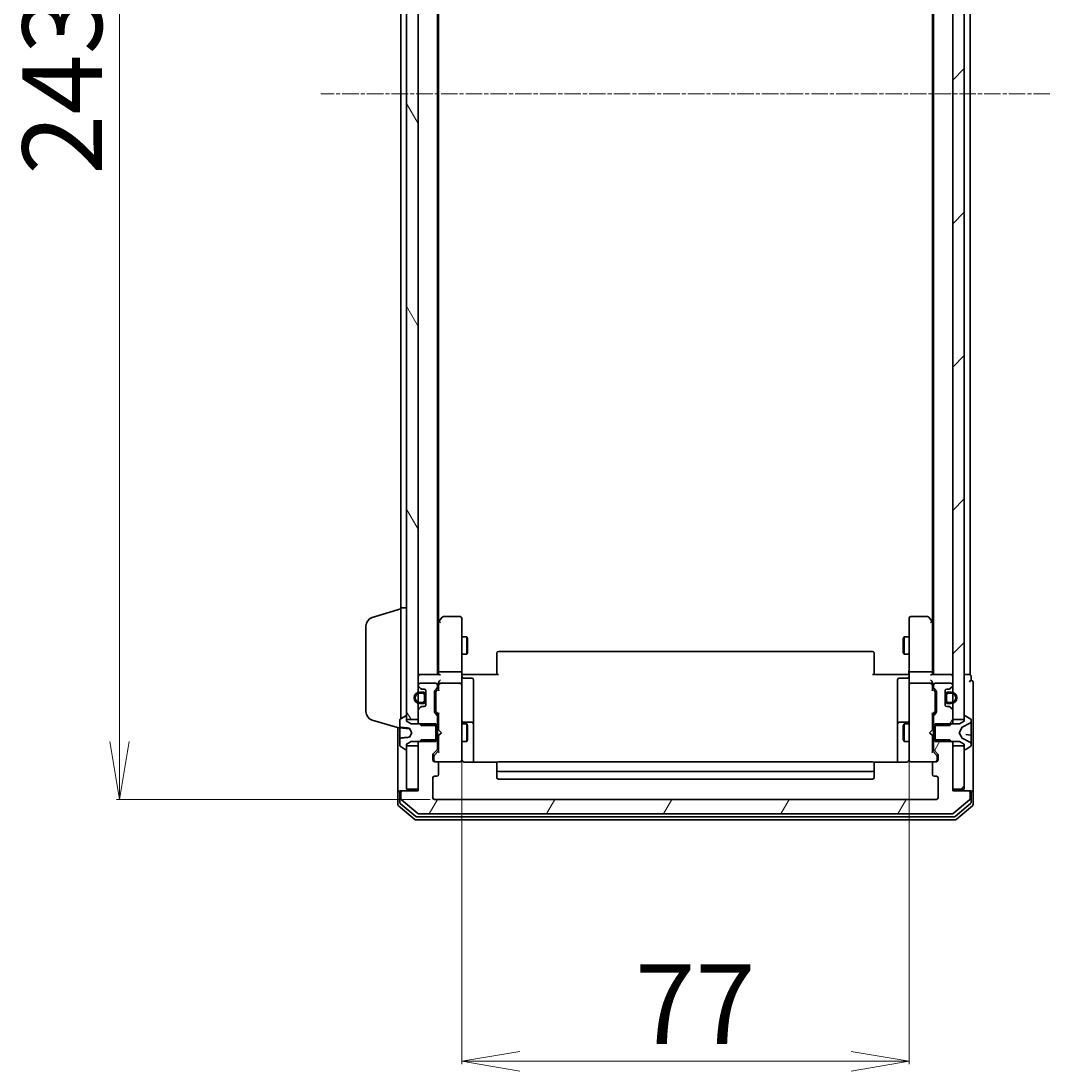
# Model space of a CAD drawing. Units: millimetres. Extents: x 7 to 7486, y 4 to 1550.
# Drawn here: x 332 to 509, y 766 to 947 of the extents above; entities that cross this region are included whole.
import ezdxf

# ---------------------------------------------------------------- set-up
doc = ezdxf.new("R2010")
doc.units = ezdxf.units.MM
doc.header["$LTSCALE"] = 0.5
doc.linetypes.add('CHAIN', pattern=[0.3543, 0.2362, -0.0295, 0.0591, -0.0295])
doc.layers.get('Defpoints').update_dxf_attribs({"lineweight": 25})
for name, color, linetype, lineweight in [('Centerline (ISO)', 131, 'Continuous', 18), ('Dimension (ISO)', 7, 'Continuous', 18), ('Hatch (ISO)', 1, 'Continuous', 18), ('Visible (ISO)', 7, 'Continuous', 35)]:
    doc.layers.add(name, color=color, linetype=linetype, lineweight=lineweight)
doc.styles.add('Note Text (TK)', font='MS PGothic.ttf')
doc.dimstyles.new('Default - Method 1b (TK)', dxfattribs={"dimscale": 0.5, "dimtxt": 2.5, "dimasz": 2.5, "dimexe": 1, "dimexo": 1.5, "dimgap": 1, "dimtad": 1, "dimdsep": 46, "dimtxsty": 'Note Text (TK)', "dimblk": 'OPEN', "dimcen": 0.09, "dimdle": 5, "dimclrd": 100, "dimclre": 100, "dimclrt": 7, "dimadec": 1, "dimazin": 1, "dimtfac": 1, "dimtmove": 0, "dimatfit": 3, "dimldrblk": 'OPEN', "dimfxl": 1, "dimtolj": 1, "dimlwd": -1, "dimlwe": -1, "dimarcsym": 0})
pattern_1 = [(45, (133, -40), (-12.34785, 12.34785), [])]
pattern_2 = [(60, (133, -40), (-15.12297, 8.73126), [])]

# ---------------------------------------------------------------- blocks, each defined once
blk = doc.blocks.new('_Open')
at = {"color": 0, "linetype": 'ByBlock', "lineweight": -2}
for p, q in [((-1, 0.167), (0, 0)), ((-1, -0.167), (0, 0)), ((0, 0), (-1, 0))]:
    blk.add_line(p, q, dxfattribs=at)
blk = doc.blocks.new('*D41')
at = {"layer": 'Defpoints', "color": 0}
for p in [(348.76, 1055.76), (403, 1055.76), (403, 812.76)]:
    blk.add_point(p, dxfattribs=at)
at = {"layer": 'Dimension (ISO)', "color": 100}
for p, q in [((402.25, 1055.76), (348.26, 1055.76)), ((348.76, 822.76), (348.76, 1045.76)), ((402.25, 812.76), (348.26, 812.76))]:
    blk.add_line(p, q, dxfattribs=at)
at = {"layer": 'Dimension (ISO)', "color": 100, "xscale": 10, "yscale": 10, "zscale": 10}
for p, rotation in [((348.76, 1055.76), 90), ((348.76, 812.76), 270)]:
    blk.add_blockref('_Open', p, dxfattribs=dict(at, rotation=rotation))
at = {"layer": 'Dimension (ISO)', "color": 7, "insert": (338.91, 920.33), "char_height": 1.25, "attachment_point": 4, "rotation": 90, "style": 'Note Text (TK)'}
blk.add_mtext('\\A1;\\fMS PGothic|b0|i0;{\\H13.6950;243}', dxfattribs=at)
blk = doc.blocks.new('*D43')
at = {"layer": 'Defpoints', "color": 0}
for p in [(407.7, 820.45), (484.7, 820.45), (484.7, 767.68)]:
    blk.add_point(p, dxfattribs=at)
at = {"layer": 'Dimension (ISO)', "color": 100}
for p, q in [((407.7, 819.7), (407.7, 767.18)), ((484.7, 819.7), (484.7, 767.18)), ((417.7, 767.68), (474.7, 767.68))]:
    blk.add_line(p, q, dxfattribs=at)
at = {"layer": 'Dimension (ISO)', "color": 100, "xscale": 10, "yscale": 10, "zscale": 10, "rotation": 180}
blk.add_blockref('_Open', (407.7, 767.68), dxfattribs=at)
at = {"layer": 'Dimension (ISO)', "color": 100, "xscale": 10, "yscale": 10, "zscale": 10}
blk.add_blockref('_Open', (484.7, 767.68), dxfattribs=at)
at = {"layer": 'Dimension (ISO)', "color": 7, "insert": (437.53, 777.53), "char_height": 1.25, "attachment_point": 4, "style": 'Note Text (TK)'}
blk.add_mtext('\\A1;\\fMS PGothic|b0|i0;{\\H13.6950;77}', dxfattribs=at)

msp = doc.modelspace()

# ---------------------------------------------------------------- hatches: boundary and pattern name
at = {"layer": 'Hatch (ISO)'}
h = msp.add_hatch(dxfattribs=at)
h.set_pattern_fill('ANSI31', color=256, scale=139.7, angle=75.000175, style=0)
h.set_pattern_definition([(120.0002, (133, -40), (-15.12294, -8.7313), [])])
h.paths.add_polyline_path([(400.2037, 1042.012), (398.2037, 1042.012), (398.2037, 1041.462), (398.2037, 827.062), (398.2037, 826.512), (400.2037, 826.512), (400.2037, 828.1378), (400.2037, 829.302), (400.2037, 829.5126), (400.2037, 831.0114), (400.2037, 831.222), (400.2037, 832.3863), (400.2037, 832.462), (400.2037, 1036.062), (400.2037, 1036.1378), (400.2037, 1037.302), (400.2037, 1037.5126), (400.2037, 1039.0114), (400.2037, 1039.222), (400.2037, 1040.3863)])
h = msp.add_hatch(dxfattribs=at)
h.set_pattern_fill('ANSI31', color=256, scale=139.7, style=0)
h.set_pattern_definition(pattern_1)
h.paths.add_polyline_path([(494.2037, 1042.012), (492.2037, 1042.012), (492.2037, 1040.3863), (492.2037, 1039.222), (492.2037, 1039.0114), (492.2037, 1037.5126), (492.2037, 1037.302), (492.2037, 1036.1378), (492.2037, 1036.062), (492.2037, 832.462), (492.2037, 832.3863), (492.2037, 831.222), (492.2037, 831.0114), (492.2037, 829.5126), (492.2037, 829.302), (492.2037, 828.1378), (492.2037, 826.512), (494.2037, 826.512), (494.2037, 827.062), (494.2037, 1041.462)])
h = msp.add_hatch(dxfattribs=at)
h.set_pattern_fill('ANSI31', color=256, scale=139.7, angle=14.999978, style=0)
h.set_pattern_definition(pattern_2)
edge = h.paths.add_edge_path()
edge.add_ellipse((491.5794, 828.462), major_axis=(-0.2121, 0.2121), ratio=1, start_angle=270, end_angle=315)
edge.add_line((491.5794, 828.762), (491.2037, 828.762))
edge.add_ellipse((491.2037, 829.062), major_axis=(-0.3, 0), ratio=1, start_angle=0, end_angle=90, ccw=False)
edge.add_line((490.9037, 829.062), (490.9037, 829.812))
edge.add_line((490.9037, 829.812), (490.9037, 830.712))
edge.add_line((490.9037, 830.712), (490.9037, 831.462))
edge.add_ellipse((491.2037, 831.462), major_axis=(0, 0.3), ratio=1, start_angle=0, end_angle=90, ccw=False)
edge.add_line((491.2037, 831.762), (491.5794, 831.762))
edge.add_ellipse((491.5794, 832.062), major_axis=(0.3, 0), ratio=1, start_angle=270, end_angle=315)
edge.add_line((491.7916, 831.8499), (492.1158, 832.1742))
edge.add_ellipse((491.9037, 832.3863), major_axis=(0.2121, 0.2121), ratio=1, start_angle=270, end_angle=315)
edge.add_line((492.2037, 832.3863), (492.2037, 832.462))
edge.add_ellipse((491.9037, 832.462), major_axis=(0, 0.3), ratio=1, start_angle=270, end_angle=360)
edge.add_line((491.9037, 832.762), (489.2037, 832.762))
edge.add_ellipse((489.2037, 832.462), major_axis=(-0.3, 0), ratio=1, start_angle=270, end_angle=360)
edge.add_line((488.9037, 832.462), (488.9037, 832.0863))
edge.add_ellipse((489.2037, 832.0863), major_axis=(0, -0.3), ratio=1, start_angle=270, end_angle=315)
edge.add_line((488.9916, 831.8742), (489.3158, 831.5499))
edge.add_ellipse((489.1037, 831.3378), major_axis=(0.2121, -0.2121), ratio=1, start_angle=45, end_angle=90, ccw=False)
edge.add_line((489.4037, 831.3378), (489.4037, 827.8363))
edge.add_ellipse((489.1037, 827.8363), major_axis=(0, -0.3), ratio=1, start_angle=45, end_angle=90, ccw=False)
edge.add_line((489.3158, 827.6242), (488.9916, 827.2999))
edge.add_ellipse((489.2037, 827.0878), major_axis=(-0.2121, -0.2121), ratio=1, start_angle=270, end_angle=315)
edge.add_line((488.9037, 827.0878), (488.9037, 825.4915))
edge.add_line((488.9037, 825.4915), (489.2037, 825.4915))
edge.add_line((489.2037, 825.4915), (491.7037, 825.4915))
edge.add_line((491.7037, 825.4915), (491.9742, 825.762))
edge.add_line((491.9742, 825.762), (492.2037, 825.9915))
edge.add_line((492.2037, 825.9915), (492.2037, 826.512))
edge.add_line((492.2037, 826.512), (492.2037, 828.1378))
edge.add_ellipse((491.9037, 828.1378), major_axis=(0, 0.3), ratio=1, start_angle=270, end_angle=315)
edge.add_line((492.1158, 828.3499), (491.7916, 828.6742))
h = msp.add_hatch(dxfattribs=at)
h.set_pattern_fill('ANSI31', color=256, scale=139.7, angle=14.999978, style=0)
h.set_pattern_definition(pattern_2)
edge = h.paths.add_edge_path()
edge.add_ellipse((494.9037, 813.962), major_axis=(0, 0.3), ratio=1, start_angle=270, end_angle=360)
edge.add_line((494.9037, 814.262), (492.2037, 814.262))
edge.add_line((492.2037, 814.262), (492.2037, 814.562))
edge.add_line((492.2037, 814.562), (492.2037, 822.012))
edge.add_line((492.2037, 822.012), (492.2037, 822.5325))
edge.add_line((492.2037, 822.5325), (491.9742, 822.762))
edge.add_line((491.9742, 822.762), (491.7037, 823.0325))
edge.add_line((491.7037, 823.0325), (489.2037, 823.0325))
edge.add_line((489.2037, 823.0325), (488.9037, 823.0325))
edge.add_line((488.9037, 823.0325), (488.9037, 821.4363))
edge.add_ellipse((489.2037, 821.4363), major_axis=(0, -0.3), ratio=1, start_angle=270, end_angle=315)
edge.add_line((488.9916, 821.2242), (489.6158, 820.5999))
edge.add_ellipse((489.4037, 820.3878), major_axis=(0.2121, -0.2121), ratio=1, start_angle=45, end_angle=90, ccw=False)
edge.add_line((489.7037, 820.3878), (489.7037, 819.562))
edge.add_ellipse((489.4037, 819.562), major_axis=(0, -0.3), ratio=1, start_angle=0, end_angle=90, ccw=False)
edge.add_line((489.4037, 819.262), (489.0037, 819.262))
edge.add_ellipse((489.0037, 818.962), major_axis=(-0.3, 0), ratio=1, start_angle=270, end_angle=360)
edge.add_line((488.7037, 818.962), (488.7037, 817.062))
edge.add_ellipse((489.0037, 817.062), major_axis=(0, -0.3), ratio=1, start_angle=270, end_angle=360)
edge.add_line((489.0037, 816.762), (489.4037, 816.762))
edge.add_ellipse((489.4037, 816.462), major_axis=(0.3, 0), ratio=1, start_angle=0, end_angle=90, ccw=False)
edge.add_line((489.7037, 816.462), (489.7037, 813.062))
edge.add_ellipse((489.4037, 813.062), major_axis=(0, -0.3), ratio=1, start_angle=0, end_angle=90, ccw=False)
edge.add_line((489.4037, 812.762), (403.0037, 812.762))
edge.add_ellipse((403.0037, 813.062), major_axis=(-0.3, 0), ratio=1, start_angle=0, end_angle=90, ccw=False)
edge.add_line((402.7037, 813.062), (402.7037, 816.462))
edge.add_ellipse((403.0037, 816.462), major_axis=(0, 0.3), ratio=1, start_angle=0, end_angle=90, ccw=False)
edge.add_line((403.0037, 816.762), (403.4037, 816.762))
edge.add_ellipse((403.4037, 817.062), major_axis=(0.3, 0), ratio=1, start_angle=270, end_angle=360)
edge.add_line((403.7037, 817.062), (403.7037, 818.962))
edge.add_ellipse((403.4037, 818.962), major_axis=(0, 0.3), ratio=1, start_angle=270, end_angle=360)
edge.add_line((403.4037, 819.262), (403.0037, 819.262))
edge.add_ellipse((403.0037, 819.562), major_axis=(-0.3, 0), ratio=1, start_angle=0, end_angle=90, ccw=False)
edge.add_line((402.7037, 819.562), (402.7037, 820.3878))
edge.add_ellipse((403.0037, 820.3878), major_axis=(0, 0.3), ratio=1, start_angle=45, end_angle=90, ccw=False)
edge.add_line((402.7916, 820.5999), (403.4158, 821.2242))
edge.add_ellipse((403.2037, 821.4363), major_axis=(0.2121, 0.2121), ratio=1, start_angle=270, end_angle=315)
edge.add_line((403.5037, 821.4363), (403.5037, 823.0325))
edge.add_line((403.5037, 823.0325), (403.2037, 823.0325))
edge.add_line((403.2037, 823.0325), (400.7037, 823.0325))
edge.add_line((400.7037, 823.0325), (400.4332, 822.762))
edge.add_line((400.4332, 822.762), (400.2037, 822.5325))
edge.add_line((400.2037, 822.5325), (400.2037, 822.012))
edge.add_line((400.2037, 822.012), (400.2037, 814.562))
edge.add_line((400.2037, 814.562), (400.2037, 814.262))
edge.add_line((400.2037, 814.262), (397.5037, 814.262))
edge.add_ellipse((397.5037, 813.962), major_axis=(-0.3, 0), ratio=1, start_angle=270, end_angle=360)
edge.add_line((397.2037, 813.962), (397.2037, 812.9025))
edge.add_ellipse((397.5037, 812.9025), major_axis=(0, -0.3), ratio=1, start_angle=270, end_angle=320.194429)
edge.add_line((397.3116, 812.6721), (400.1203, 810.3316))
edge.add_ellipse((400.3123, 810.562), major_axis=(0.2305, -0.1921), ratio=1, start_angle=270, end_angle=309.805571)
edge.add_line((400.3123, 810.262), (492.0951, 810.262))
edge.add_ellipse((492.0951, 810.562), major_axis=(0.3, 0), ratio=1, start_angle=270, end_angle=309.805571)
edge.add_line((492.2871, 810.3316), (495.0958, 812.6721))
edge.add_ellipse((494.9037, 812.9025), major_axis=(0.2305, 0.1921), ratio=1, start_angle=270, end_angle=320.194429)
edge.add_line((495.2037, 812.9025), (495.2037, 813.962))
h = msp.add_hatch(dxfattribs=at)
h.set_pattern_fill('ANSI31', color=256, scale=139.7, style=0)
h.set_pattern_definition(pattern_1)
h.paths.add_polyline_path([(492.2037, 814.562), (494.2037, 814.562), (494.2037, 821.462), (494.2037, 822.012), (492.2037, 822.012)])

# ---------------------------------------------------------------- linework, layer by layer
at = {"layer": 'Centerline (ISO)', "linetype": 'CHAIN', "ltscale": 23.990969}
msp.add_line((508.9537, 934.262), (383.4537, 934.262), dxfattribs=at)
at = {"layer": 'Visible (ISO)'}
for p, q in [((398.2037, 1042.012), (398.2037, 826.512)), ((400.2037, 826.512), (400.2037, 1042.012)), ((492.2037, 1042.012), (492.2037, 826.512)), ((494.2037, 826.512), (494.2037, 1042.012)), ((403.5037, 834.262), (403.5037, 1034.262)), ((488.9037, 1034.262), (488.9037, 834.262)), ((495.2037, 834.262), (495.2037, 1034.262)), ((403.7037, 843.3287), (403.7037, 1025.1954)), ((488.7037, 1025.1954), (488.7037, 843.3287)), ((397.2037, 1022.762), (397.2037, 845.762)), ((392.2727, 844.0827), (397.2037, 845.562)), ((397.2037, 826.642), (397.2037, 845.762)), ((397.2037, 845.762), (398.2037, 845.762)), ((391.2037, 827.8781), (391.2037, 842.646)), ((403.7637, 843.4087), (403.5037, 843.062)), ((403.7037, 843.2287), (403.7037, 834.6378)), ((404.3137, 844.142), (403.7637, 843.4087)), ((404.0037, 843.1986), (403.8481, 843.3542)), ((407.4037, 844.262), (404.5537, 844.262)), ((407.7037, 843.1986), (407.7037, 843.962)), ((407.7037, 834.6378), (407.7037, 843.1986)), ((484.7037, 843.962), (484.7037, 843.1986)), ((484.7037, 843.1986), (484.7037, 834.6378)), ((487.8537, 844.262), (485.0037, 844.262)), ((488.6437, 843.4087), (488.0937, 844.142)), ((488.4037, 843.1986), (488.5593, 843.3542)), ((488.9037, 843.062), (488.6437, 843.4087)), ((488.7037, 834.6378), (488.7037, 843.2287)), ((407.7037, 840.762), (408.5537, 840.762)), ((408.5537, 837.762), (408.5537, 840.762)), ((408.7071, 840.4553), (408.5537, 840.762)), ((483.7003, 840.4553), (483.8537, 840.762)), ((483.8537, 840.762), (483.8537, 837.762)), ((484.7037, 840.762), (483.8537, 840.762)), ((408.7071, 840.4553), (408.7071, 838.0688)), ((483.7003, 838.0688), (483.7003, 840.4553)), ((407.7037, 837.762), (408.5537, 837.762)), ((408.7071, 838.0688), (408.5537, 837.762)), ((413.7037, 837.9035), (413.7037, 837.962)), ((413.7037, 837.9035), (413.7037, 837.1963)), ((413.7037, 837.0549), (413.7037, 837.1963)), ((413.7037, 837.0549), (413.7037, 834.6762)), ((478.4037, 838.262), (414.0037, 838.262)), ((478.7037, 837.962), (478.7037, 837.9035)), ((478.7037, 837.1963), (478.7037, 837.9035)), ((478.7037, 837.1963), (478.7037, 837.0549)), ((478.7037, 834.6762), (478.7037, 837.0549)), ((483.7003, 838.0688), (483.8537, 837.762)), ((484.7037, 837.762), (483.8537, 837.762)), ((400.5037, 834.262), (400.2037, 834.262)), ((403.7916, 834.262), (400.5037, 834.262)), ((403.7037, 834.6378), (403.7037, 834.262)), ((407.4037, 834.762), (404.0037, 834.762)), ((407.7037, 834.6378), (407.7037, 832.462)), ((407.7114, 834.262), (407.9287, 834.262)), ((408.2037, 834.262), (407.9287, 834.262)), ((408.0037, 833.6607), (409.4037, 833.6607)), ((408.2037, 834.262), (414.0037, 834.262)), ((413.7037, 834.262), (413.7037, 834.6762)), ((478.4037, 834.262), (484.2037, 834.262)), ((478.7037, 834.6762), (478.7037, 834.262)), ((484.4037, 833.6607), (483.0037, 833.6607)), ((484.4787, 834.262), (484.2037, 834.262)), ((484.4787, 834.262), (484.696, 834.262)), ((484.7037, 832.462), (484.7037, 834.6378)), ((488.4037, 834.762), (485.0037, 834.762)), ((491.9037, 834.262), (488.6158, 834.262)), ((488.7037, 834.262), (488.7037, 834.6378)), ((492.2037, 834.262), (491.9037, 834.262)), ((494.9037, 834.262), (494.2037, 834.262)), ((495.2037, 834.262), (494.9037, 834.262)), ((495.4037, 833.262), (495.4037, 833.962)), ((400.2037, 832.462), (400.2037, 832.3863)), ((400.2916, 832.1742), (400.6158, 831.8499)), ((403.2037, 832.762), (400.5037, 832.762)), ((400.828, 831.762), (401.2037, 831.762)), ((403.0916, 831.5499), (403.4158, 831.8742)), ((403.2916, 831.3499), (403.7037, 831.762)), ((403.5037, 832.0863), (403.5037, 832.462)), ((403.7037, 832.8378), (403.7037, 832.462)), ((403.7037, 832.462), (403.7037, 831.5859)), ((407.4037, 832.762), (404.0037, 832.762)), ((407.7037, 831.6438), (407.7037, 832.462)), ((407.7037, 820.4474), (407.7037, 831.6438)), ((409.7037, 829.4311), (409.7037, 833.3607)), ((482.7037, 833.3607), (482.7037, 829.4311)), ((484.7037, 832.462), (484.7037, 831.6438)), ((484.7037, 831.6438), (484.7037, 820.4474)), ((488.4037, 832.762), (485.0037, 832.762)), ((488.7037, 832.462), (488.7037, 832.8378)), ((488.7037, 831.5859), (488.7037, 832.462)), ((488.7037, 831.762), (489.1158, 831.3499)), ((488.9037, 832.462), (488.9037, 832.0863)), ((488.9916, 831.8742), (489.3158, 831.5499)), ((491.9037, 832.762), (489.2037, 832.762)), ((491.2037, 831.762), (491.5794, 831.762)), ((491.7916, 831.8499), (492.1158, 832.1742)), ((492.2037, 832.3863), (492.2037, 832.462)), ((495.7037, 829.262), (495.7037, 832.962)), ((400.9837, 831.262), (400.4837, 831.262)), ((400.4837, 831.062), (400.9837, 831.062)), ((400.9837, 831.062), (400.4837, 831.062)), ((401.2837, 830.762), (401.2837, 829.762)), ((401.2837, 829.762), (401.2837, 830.762)), ((401.4837, 831.5697), (401.4837, 830.762)), ((401.4837, 829.762), (401.4837, 830.762)), ((401.5037, 830.712), (401.4837, 830.712)), ((401.4837, 830.712), (401.4837, 829.812)), ((401.4837, 829.812), (401.5037, 829.812)), ((401.5037, 831.462), (401.5037, 829.062)), ((401.5037, 829.812), (401.5037, 830.712)), ((403.0037, 827.8363), (403.0037, 831.3378)), ((403.2037, 831.1377), (403.2037, 830.9943)), ((403.2037, 830.9943), (403.2037, 828.1797)), ((489.2037, 830.9943), (489.2037, 831.1377)), ((489.2037, 828.1797), (489.2037, 830.9943)), ((489.4037, 831.3378), (489.4037, 827.8363)), ((490.9037, 829.062), (490.9037, 831.462)), ((490.9237, 830.712), (490.9037, 830.712)), ((490.9037, 830.712), (490.9037, 829.812)), ((490.9037, 829.812), (490.9237, 829.812)), ((490.9237, 830.762), (490.9237, 831.5697)), ((490.9237, 830.762), (490.9237, 829.762)), ((490.9237, 829.812), (490.9237, 830.712)), ((491.1237, 829.762), (491.1237, 830.762)), ((491.1237, 830.762), (491.1237, 829.762)), ((491.9237, 831.262), (491.4237, 831.262)), ((491.4237, 831.062), (491.9237, 831.062)), ((491.9237, 831.062), (491.4237, 831.062)), ((400.2037, 828.1378), (400.2037, 825.9915)), ((400.6158, 828.6742), (400.2916, 828.3499)), ((400.9837, 829.462), (400.4837, 829.462)), ((400.4837, 829.462), (400.9837, 829.462)), ((400.4837, 829.262), (400.9837, 829.262)), ((401.2037, 828.762), (400.828, 828.762)), ((401.4837, 829.762), (401.4837, 828.9543)), ((403.2037, 828.1797), (403.2037, 828.0363)), ((409.7037, 825.7566), (409.7037, 829.4311)), ((482.7037, 829.4311), (482.7037, 825.7566)), ((489.2037, 828.0363), (489.2037, 828.1797)), ((490.9237, 828.9543), (490.9237, 829.762)), ((491.5794, 828.762), (491.2037, 828.762)), ((491.9237, 829.462), (491.4237, 829.462)), ((491.4237, 829.462), (491.9237, 829.462)), ((491.4237, 829.262), (491.9237, 829.262)), ((492.1158, 828.3499), (491.7916, 828.6742)), ((492.2037, 825.9915), (492.2037, 828.1378)), ((495.7037, 813.962), (495.7037, 829.262)), ((392.2727, 826.4413), (397.0037, 825.022)), ((397.0037, 826.4035), (397.0037, 825.258)), ((397.954, 827.1297), (397.0947, 826.5712)), ((398.1037, 827.162), (398.063, 827.162)), ((398.2037, 826.262), (398.2037, 827.062)), ((398.2037, 826.512), (400.2037, 826.512)), ((399.0037, 825.762), (398.2037, 826.262)), ((403.4158, 827.2999), (403.0916, 827.6242)), ((403.2916, 827.8241), (403.7037, 827.412)), ((403.5037, 825.4915), (403.5037, 827.0878)), ((403.7037, 827.5881), (403.7037, 824.762)), ((489.1158, 827.8241), (488.7037, 827.412)), ((488.7037, 824.762), (488.7037, 827.5881)), ((488.9037, 827.0878), (488.9037, 825.4915)), ((489.3158, 827.6242), (488.9916, 827.2999)), ((492.2037, 826.512), (494.2037, 826.512)), ((494.2037, 826.262), (493.4037, 825.762)), ((494.2037, 827.062), (494.2037, 826.262)), ((494.3444, 827.162), (494.3037, 827.162)), ((495.3127, 826.5712), (494.4534, 827.1297)), ((495.4037, 826.3221), (495.4037, 826.4035)), ((495.4037, 826.2642), (495.4037, 826.3221)), ((495.4037, 825.4849), (495.4037, 826.2642)), ((396.7037, 825.112), (396.7037, 813.962)), ((397.0037, 825.1288), (397.0037, 825.258)), ((397.0037, 825.1288), (397.0037, 824.9451)), ((397.0037, 824.9451), (397.0037, 824.5402)), ((397.0037, 823.3923), (397.0037, 824.5402)), ((397.0493, 825.0789), (398.6401, 824.9398)), ((398.7067, 825.0086), (399.1037, 824.262)), ((403.2037, 825.762), (399.0037, 825.762)), ((400.2037, 825.9915), (400.7037, 825.4915)), ((400.2037, 825.9915), (400.2037, 825.762)), ((400.7037, 825.4915), (403.5037, 825.4915)), ((403.2037, 822.762), (403.2037, 825.762)), ((403.5037, 825.762), (403.7037, 825.762)), ((403.5037, 825.4915), (403.5037, 823.0325)), ((403.7037, 824.762), (403.7637, 824.702)), ((404.2037, 824.262), (403.7637, 824.702)), ((407.7037, 825.762), (408.5537, 825.762)), ((409.4037, 826.0566), (408.0037, 826.0566)), ((408.5537, 822.762), (408.5537, 825.762)), ((408.7071, 825.4553), (408.5537, 825.762)), ((408.7071, 825.4553), (408.7071, 823.0688)), ((409.7037, 825.585), (409.7037, 825.7566)), ((409.7037, 819.1722), (409.7037, 825.585)), ((482.7037, 825.7566), (482.7037, 825.585)), ((482.7037, 825.585), (482.7037, 819.1722)), ((484.4037, 826.0566), (483.0037, 826.0566)), ((483.7003, 825.4553), (483.8537, 825.762)), ((483.7003, 823.0688), (483.7003, 825.4553)), ((483.8537, 825.762), (483.8537, 822.762)), ((484.7037, 825.762), (483.8537, 825.762)), ((488.2037, 824.262), (488.6437, 824.702)), ((488.6437, 824.702), (488.7037, 824.762)), ((488.9037, 825.762), (488.7037, 825.762)), ((488.9037, 825.4915), (491.7037, 825.4915)), ((488.9037, 823.0325), (488.9037, 825.4915)), ((493.4037, 825.762), (489.2037, 825.762)), ((489.2037, 825.762), (489.2037, 822.762)), ((491.7037, 825.4915), (492.2037, 825.9915)), ((492.2037, 825.762), (492.2037, 825.9915)), ((493.3037, 824.262), (493.8075, 825.2095)), ((493.8294, 825.2308), (495.126, 825.8742)), ((495.4037, 825.4849), (495.4037, 824.6073)), ((495.4037, 824.5571), (495.4037, 824.6073)), ((495.4037, 823.8004), (495.4037, 824.5571)), ((397.0037, 823.3923), (397.0037, 823.266)), ((397.0037, 823.266), (397.0037, 822.1206)), ((398.2037, 822.262), (399.0037, 822.762)), ((399.1037, 824.262), (398.7067, 823.5154)), ((399.0037, 822.762), (403.2037, 822.762)), ((400.7037, 823.0325), (400.2037, 822.5325)), ((400.2037, 822.762), (400.2037, 822.5325)), ((403.5037, 823.0325), (400.7037, 823.0325)), ((403.5037, 821.4363), (403.5037, 823.0325)), ((403.5037, 822.762), (403.7037, 822.762)), ((403.7637, 823.822), (403.7037, 823.762)), ((403.7037, 823.762), (403.7037, 820.9359)), ((404.2037, 824.262), (403.7637, 823.822)), ((407.7037, 822.762), (408.5537, 822.762)), ((408.7071, 823.0688), (408.5537, 822.762)), ((483.7003, 823.0688), (483.8537, 822.762)), ((484.7037, 822.762), (483.8537, 822.762)), ((488.2037, 824.262), (488.6437, 823.822)), ((488.7037, 823.762), (488.6437, 823.822)), ((488.7037, 820.9359), (488.7037, 823.762)), ((488.9037, 822.762), (488.7037, 822.762)), ((491.7037, 823.0325), (488.9037, 823.0325)), ((488.9037, 823.0325), (488.9037, 821.4363)), ((489.2037, 822.762), (493.4037, 822.762)), ((492.2037, 822.5325), (491.7037, 823.0325)), ((492.2037, 822.5325), (492.2037, 822.762)), ((493.8075, 823.3145), (493.3037, 824.262)), ((493.4037, 822.762), (494.2037, 822.262)), ((495.126, 822.6499), (493.8294, 823.2932)), ((495.3581, 823.8503), (494.4656, 823.9283)), ((495.4037, 823.8004), (495.4037, 823.0012)), ((495.4037, 822.2232), (495.4037, 823.0012)), ((397.0947, 821.9529), (397.954, 821.3943)), ((398.063, 821.362), (398.1037, 821.362)), ((398.2037, 821.462), (398.2037, 822.262)), ((400.2037, 822.012), (398.2037, 822.012)), ((398.2037, 822.012), (398.2037, 814.562)), ((400.2037, 822.5325), (400.2037, 814.262)), ((400.2037, 814.562), (400.2037, 822.012)), ((402.7916, 820.5999), (403.4158, 821.2242)), ((403.7037, 821.112), (402.9916, 820.3999)), ((488.7037, 821.112), (489.4158, 820.3999)), ((488.9916, 821.2242), (489.6158, 820.5999)), ((492.2037, 814.262), (492.2037, 822.5325)), ((494.2037, 822.012), (492.2037, 822.012)), ((492.2037, 822.012), (492.2037, 814.562)), ((494.2037, 822.262), (494.2037, 821.462)), ((494.2037, 814.562), (494.2037, 822.012)), ((494.3037, 821.362), (494.3444, 821.362)), ((494.4534, 821.3943), (495.3127, 821.9529)), ((495.4037, 822.202), (495.4037, 822.2232)), ((495.4037, 822.1206), (495.4037, 822.202)), ((402.7037, 819.562), (402.7037, 820.3878)), ((402.9037, 820.1877), (402.9037, 820.0512)), ((402.9037, 820.0512), (402.9037, 819.562)), ((403.4037, 819.262), (403.0037, 819.262)), ((403.4037, 819.262), (407.4037, 819.262)), ((407.4037, 819.262), (407.427, 819.262)), ((407.7037, 819.562), (407.7037, 820.4474)), ((413.7896, 819.1722), (408.2037, 819.1722)), ((478.4037, 819.262), (414.0037, 819.262)), ((484.2037, 819.1722), (478.6178, 819.1722)), ((484.7037, 820.4474), (484.7037, 819.562)), ((484.9804, 819.262), (485.0037, 819.262)), ((485.0037, 819.262), (489.0037, 819.262)), ((489.4037, 819.262), (489.0037, 819.262)), ((489.5037, 820.0512), (489.5037, 820.1877)), ((489.5037, 819.562), (489.5037, 820.0512)), ((489.7037, 820.3878), (489.7037, 819.562)), ((403.7037, 817.062), (403.7037, 818.962)), ((413.7037, 818.9035), (413.7037, 818.962)), ((413.7037, 818.9035), (413.7037, 818.1963)), ((413.7037, 818.0549), (413.7037, 818.1963)), ((413.7037, 818.0549), (413.7037, 817.862)), ((413.7037, 817.862), (413.7037, 816.562)), ((414.0037, 817.562), (478.4037, 817.562)), ((478.7037, 818.962), (478.7037, 818.9035)), ((478.7037, 818.1963), (478.7037, 818.9035)), ((478.7037, 818.1963), (478.7037, 818.0549)), ((478.7037, 817.862), (478.7037, 818.0549)), ((478.7037, 816.562), (478.7037, 817.862)), ((488.7037, 818.962), (488.7037, 817.062)), ((402.7037, 813.062), (402.7037, 816.462)), ((403.0037, 816.762), (403.4037, 816.762)), ((414.0037, 816.262), (478.4037, 816.262)), ((489.0037, 816.762), (489.4037, 816.762)), ((489.7037, 816.462), (489.7037, 813.062)), ((396.7037, 813.962), (396.7037, 811.9025)), ((397.0037, 814.262), (397.3037, 814.262)), ((397.0037, 813.962), (397.0037, 812.3034)), ((397.2037, 813.962), (397.2037, 812.9025)), ((397.5037, 814.262), (397.3037, 814.262)), ((400.2037, 814.262), (397.5037, 814.262)), ((398.2037, 814.562), (400.2037, 814.562)), ((492.2037, 814.562), (494.2037, 814.562)), ((494.9037, 814.262), (492.2037, 814.262)), ((495.1037, 814.262), (494.9037, 814.262)), ((495.1037, 814.262), (495.4037, 814.262)), ((495.2037, 812.9025), (495.2037, 813.962)), ((495.4037, 812.3034), (495.4037, 813.962)), ((495.7037, 811.9025), (495.7037, 813.962)), ((397.1116, 812.0729), (399.8013, 809.8316)), ((397.3116, 812.6721), (400.1203, 810.3316)), ((489.4037, 812.762), (403.0037, 812.762)), ((492.2871, 810.3316), (495.0958, 812.6721)), ((492.6061, 809.8316), (495.2958, 812.0729)), ((396.8116, 811.6721), (399.6203, 809.3316)), ((400.3123, 810.262), (492.0951, 810.262)), ((492.7871, 809.3316), (495.5958, 811.6721)), ((399.8123, 809.262), (492.5951, 809.262)), ((399.9933, 809.762), (492.4141, 809.762))]:
    msp.add_line(p, q, dxfattribs=at)
for centre, radius, start, end in [((392.7037, 842.646), 1.5, 106.699244, 180), ((404.0037, 843.2287), 0.3, 156.562004, 180), ((404.0037, 843.2287), 0.3, 143.130102, 156.562021), ((404.5537, 843.962), 0.3, 90, 143.130102), ((407.4037, 843.962), 0.3, 0, 90), ((485.0037, 843.962), 0.3, 90, 180), ((487.8537, 843.962), 0.3, 36.869898, 90), ((488.4037, 843.2287), 0.3, 23.437984, 36.869898), ((488.4037, 843.2287), 0.3, 0, 23.437984), ((414.0037, 837.962), 0.3, 90, 180), ((478.4037, 837.962), 0.3, 0, 90), ((400.5037, 833.962), 0.3, 90, 180), ((408.0037, 833.9607), 0.3, 180, 270), ((409.4037, 833.3607), 0.3, 0, 90), ((483.0037, 833.3607), 0.3, 90, 180), ((484.4037, 833.9607), 0.3, 270, 0), ((491.9037, 833.962), 0.3, 0, 90), ((495.1037, 833.962), 0.3, 0, 90), ((400.5037, 832.462), 0.3, 90, 180), ((400.5037, 832.3863), 0.3, 180, 225), ((400.828, 832.062), 0.3, 225, 270), ((401.2037, 831.462), 0.3, 0, 90), ((403.2037, 832.462), 0.3, 0, 90), ((403.2037, 832.0863), 0.3, 315, 0), ((404.0037, 832.462), 0.3, 156.562016, 180), ((404.0037, 832.462), 0.3, 90, 121.244455), ((407.4037, 832.462), 0.3, 0, 90), ((485.0037, 832.462), 0.3, 90, 180), ((488.4037, 832.462), 0.3, 58.755545, 90), ((488.4037, 832.462), 0.3, 0, 23.437996), ((489.2037, 832.462), 0.3, 90, 180), ((489.2037, 832.0863), 0.3, 180, 225), ((491.2037, 831.462), 0.3, 90, 180), ((491.5794, 832.062), 0.3, 270, 315), ((491.9037, 832.462), 0.3, 0, 90), ((491.9037, 832.3863), 0.3, 315, 0), ((495.4037, 832.962), 0.3, 90, 180), ((495.4037, 832.962), 0.3, 0, 90), ((400.4837, 830.262), 1, 90, 270), ((400.4837, 830.262), 0.8, 90, 270), ((400.4837, 830.262), 0.8, 90, 270), ((400.9837, 830.762), 0.5, 0, 90), ((400.9837, 830.762), 0.3, 0, 90), ((400.9837, 830.762), 0.3, 0, 90), ((403.3037, 831.3378), 0.3, 135, 180), ((489.1037, 831.3378), 0.3, 0, 45), ((491.4237, 830.762), 0.5, 90, 180), ((491.4237, 830.762), 0.3, 90, 180), ((491.4237, 830.762), 0.3, 90, 180), ((491.9237, 830.262), 1, 270, 90), ((491.9237, 830.262), 0.8, 270, 90), ((491.9237, 830.262), 0.8, 270, 90), ((400.5037, 828.1378), 0.3, 135, 180), ((400.828, 828.462), 0.3, 90, 135), ((400.9837, 829.762), 0.3, 270, 0), ((400.9837, 829.762), 0.5, 270, 0), ((400.9837, 829.762), 0.3, 270, 0), ((401.2037, 829.062), 0.3, 270, 0), ((491.2037, 829.062), 0.3, 180, 270), ((491.4237, 829.762), 0.5, 180, 270), ((491.4237, 829.762), 0.3, 180, 270), ((491.4237, 829.762), 0.3, 180, 270), ((491.5794, 828.462), 0.3, 45, 90), ((491.9037, 828.1378), 0.3, 0, 45), ((392.7037, 827.8781), 1.5, 180, 253.300756), ((397.2037, 826.4035), 0.2, 123.023868, 180), ((398.063, 826.962), 0.2, 90, 123.023868), ((398.1037, 827.062), 0.1, 0, 90), ((403.3037, 827.8363), 0.3, 180, 225), ((403.2037, 827.0878), 0.3, 0, 45), ((408.0037, 826.3566), 0.3, 180, 270), ((484.4037, 826.3566), 0.3, 270, 0), ((489.2037, 827.0878), 0.3, 135, 180), ((489.1037, 827.8363), 0.3, 315, 0), ((494.3037, 827.062), 0.1, 90, 180), ((494.3444, 826.962), 0.2, 56.976132, 90), ((494.9037, 826.3221), 0.5, 296.391703, 0), ((495.2037, 826.4035), 0.2, 0, 56.976132), ((397.0537, 825.1288), 0.05, 180, 265), ((409.4037, 825.7566), 0.3, 0, 90), ((483.0037, 825.7566), 0.3, 90, 180), ((493.8516, 825.186), 0.05, 116.391703, 152), ((493.8516, 823.338), 0.05, 208, 243.608297), ((494.9037, 822.202), 0.5, 0, 63.608297), ((495.3537, 823.8004), 0.05, 0, 85), ((397.2037, 822.1206), 0.2, 180, 236.976132), ((398.063, 821.562), 0.2, 236.976132, 270), ((398.1037, 821.462), 0.1, 270, 0), ((403.2037, 821.4363), 0.3, 315, 0), ((489.2037, 821.4363), 0.3, 180, 225), ((494.3037, 821.462), 0.1, 180, 270), ((494.3444, 821.562), 0.2, 270, 303.023868), ((495.2037, 822.1206), 0.2, 303.023868, 0), ((403.0037, 820.3878), 0.3, 135, 180), ((403.0037, 819.562), 0.3, 180, 270), ((403.2037, 819.562), 0.3, 180, 270), ((403.4037, 818.962), 0.3, 0, 90), ((407.4037, 819.562), 0.3, 270, 0), ((407.4291, 819.562), 0.3, 270, 14.477512), ((408.2037, 819.762), 0.5, 180, 194.477512), ((414.0037, 818.962), 0.3, 90, 180), ((478.4037, 818.962), 0.3, 0, 90), ((484.9783, 819.562), 0.3, 165.522488, 270), ((484.2037, 819.762), 0.5, 345.522488, 0), ((485.0037, 819.562), 0.3, 180, 270), ((489.0037, 818.962), 0.3, 90, 180), ((489.2037, 819.562), 0.3, 270, 0), ((489.4037, 819.562), 0.3, 270, 0), ((489.4037, 820.3878), 0.3, 0, 45), ((414.0037, 817.862), 0.3, 180, 270), ((478.4037, 817.862), 0.3, 270, 0), ((403.0037, 816.462), 0.3, 90, 180), ((403.4037, 817.062), 0.3, 270, 0), ((414.0037, 816.562), 0.3, 180, 270), ((478.4037, 816.562), 0.3, 270, 0), ((489.0037, 817.062), 0.3, 180, 270), ((489.4037, 816.462), 0.3, 0, 90), ((397.0037, 813.962), 0.3, 90, 180), ((397.3037, 813.962), 0.3, 90, 180), ((397.5037, 813.962), 0.3, 90, 180), ((494.9037, 813.962), 0.3, 0, 90), ((495.1037, 813.962), 0.3, 0, 90), ((495.4037, 813.962), 0.3, 0, 90), ((397.0037, 811.9025), 0.3, 180, 230.194429), ((397.3037, 812.3034), 0.3, 180, 230.194429), ((397.5037, 812.9025), 0.3, 180, 230.194429), ((403.0037, 813.062), 0.3, 180, 270), ((489.4037, 813.062), 0.3, 270, 0), ((494.9037, 812.9025), 0.3, 309.805571, 0), ((495.1037, 812.3034), 0.3, 309.805571, 0), ((495.4037, 811.9025), 0.3, 309.805571, 0), ((400.3123, 810.562), 0.3, 230.194429, 270), ((492.0951, 810.562), 0.3, 270, 309.805571), ((399.8123, 809.562), 0.3, 230.194429, 270), ((399.9933, 810.062), 0.3, 230.194429, 270), ((492.4141, 810.062), 0.3, 270, 309.805571), ((492.5951, 809.562), 0.3, 270, 309.805571)]:
    msp.add_arc(centre, radius, start, end, dxfattribs=at)
for centre, major_axis, ratio, start_param, end_param in [((403.9812, 843.1986), (-0.4823, -0.2411), 0.37002441, 4.52944541, 4.80417225), ((488.4263, 843.1986), (0.4823, -0.2411), 0.37002441, 1.47901306, 1.75373989), ((404.0037, 834.6378), (-0.3, 0), 0.41421356, 4.71238898, 6.28318531), ((404.0037, 833.962), (-0.2772, 0.2772), 0.41421356, 5.10508806, 5.89048623), ((407.4037, 834.6378), (-0.3, 0), 0.41421356, 3.14159265, 4.71238898), ((485.0037, 834.6378), (-0.3, 0), 0.41421356, 4.71238898, 6.28318531), ((488.4037, 834.6378), (-0.3, 0), 0.41421356, 3.14159265, 4.71238898), ((488.4037, 833.962), (-0.2772, -0.2772), 0.41421356, 3.53429174, 4.3196899), ((404.0037, 832.8378), (0, 0.4243), 0.70710678, 0.78539816, 1.57079633), ((404.0037, 832.4298), (-0.2044, 0.6487), 0.33843751, 1.23011504, 1.46454615), ((404.0037, 833.1378), (0.2772, 0.2772), 0.41421356, 1.17809725, 1.96349541), ((403.9812, 832.462), (-0.483, 0.2515), 0.33843751, 4.88684285, 5.16156968), ((488.4037, 833.1378), (-0.2772, 0.2772), 0.41421356, 4.3196899, 5.10508806), ((488.4263, 832.462), (0.483, 0.2515), 0.33843751, 1.12161563, 1.39634246), ((488.4037, 832.8378), (0, 0.4243), 0.70710678, 4.71238898, 5.49778714), ((488.4037, 832.4298), (0.2044, 0.6487), 0.33843751, 4.81863915, 5.05307036), ((403.5037, 831.1377), (0, 0.3), 0.99985076, 0.78532354, 1.57079633), ((404.0037, 831.4828), (0.2958, -0.1246), 0.40041045, 3.30861727, 3.95211838), ((488.4037, 831.4828), (-0.2958, -0.1246), 0.40041045, 2.33106693, 2.97456804), ((488.9037, 831.1377), (0, 0.3), 0.99985076, 4.71238898, 5.49786177), ((403.5037, 828.0363), (0, -0.3), 0.99985076, 4.71238898, 5.49786177), ((488.9037, 828.0363), (0, -0.3), 0.99985076, 0.78532354, 1.57079633), ((404.0037, 827.6913), (0.2958, 0.1246), 0.40041045, 2.33106693, 2.97456804), ((488.4037, 827.6913), (-0.2958, 0.1246), 0.40041045, 3.30861727, 3.95211838), ((404.0037, 820.8328), (0.2958, -0.1246), 0.40041045, 3.30861727, 3.95211838), ((488.4037, 820.8328), (-0.2958, -0.1246), 0.40041045, 2.33106693, 2.97456804), ((403.2037, 820.1877), (0, 0.3), 0.99985076, 0.78532354, 1.57079633), ((489.2037, 820.1877), (0, 0.3), 0.99985076, 4.71238898, 5.49786177)]:
    msp.add_ellipse(centre, major_axis=major_axis, ratio=ratio, start_param=start_param, end_param=end_param, dxfattribs=at)
for points, knots in [([(403.7285, 843.348), (403.7312, 843.3491), (403.7341, 843.3501), (403.7508, 843.3551), (403.7723, 843.3579), (403.8093, 843.358), (403.8289, 843.3567), (403.8481, 843.3542)], [0.250886766, 0.250886766, 0.250886766, 0.250886766, 0.2528779694, 0.2528779694, 0.2619584182, 0.2619584182, 0.268388032, 0.268388032, 0.268388032, 0.268388032]), ([(488.6789, 843.348), (488.6765, 843.349), (488.674, 843.3499), (488.6568, 843.3551), (488.6374, 843.3577), (488.6002, 843.3581), (488.5794, 843.3568), (488.5593, 843.3542)], [0.3810312192, 0.3810312192, 0.3810312192, 0.3810312192, 0.382741903, 0.382741903, 0.3917616542, 0.3917616542, 0.3985536381, 0.3985536381, 0.3985536381, 0.3985536381]), ([(407.7037, 835.4246), (407.7037, 835.3552), (407.7062, 835.2834), (407.7132, 835.135), (407.7176, 835.0584), (407.7249, 834.9014), (407.7278, 834.821), (407.7297, 834.6591), (407.7287, 834.5777), (407.7237, 834.4174), (407.7197, 834.3386), (407.7157, 834.262)], [0, 0, 0, 0, 0.022954349, 0.022954349, 0.045908698, 0.045908698, 0.068863048, 0.068863048, 0.091817397, 0.091817397, 0.114771746, 0.114771746, 0.114771746, 0.114771746]), ([(484.7037, 835.4246), (484.7037, 835.3552), (484.7012, 835.2834), (484.6942, 835.135), (484.6898, 835.0584), (484.6825, 834.9014), (484.6796, 834.821), (484.6777, 834.6591), (484.6787, 834.5777), (484.6837, 834.4174), (484.6877, 834.3386), (484.6917, 834.262)], [0, 0, 0, 0, 0.022954349, 0.022954349, 0.045908698, 0.045908698, 0.068863048, 0.068863048, 0.091817397, 0.091817397, 0.114771746, 0.114771746, 0.114771746, 0.114771746]), ([(403.7285, 832.5814), (403.7309, 832.5869), (403.7334, 832.5924), (403.7506, 832.6263), (403.77, 832.6525), (403.8072, 832.6899), (403.828, 832.7063), (403.8481, 832.7185)], [0.3810312192, 0.3810312192, 0.3810312192, 0.3810312192, 0.382741903, 0.382741903, 0.3917616542, 0.3917616542, 0.3985536381, 0.3985536381, 0.3985536381, 0.3985536381]), ([(488.6789, 832.5814), (488.6762, 832.5876), (488.6733, 832.5937), (488.6566, 832.6262), (488.6351, 832.6553), (488.5981, 832.6915), (488.5785, 832.7069), (488.5593, 832.7185)], [0.250886766, 0.250886766, 0.250886766, 0.250886766, 0.2528779694, 0.2528779694, 0.2619584182, 0.2619584182, 0.268388032, 0.268388032, 0.268388032, 0.268388032]), ([(397.0037, 825.258), (397.0037, 825.2504), (397.0053, 825.2414), (397.0104, 825.2278), (397.0147, 825.2206), (397.0237, 825.2108), (397.0298, 825.2063), (397.0397, 825.2018), (397.0446, 825.2004), (397.0493, 825.2)], [0.02429054129, 0.02429054129, 0.02429054129, 0.02429054129, 0.02657430077, 0.02657430077, 0.02866385257, 0.02866385257, 0.0305640699, 0.0305640699, 0.0319057286, 0.0319057286, 0.0319057286, 0.0319057286]), ([(398.6611, 825.0407), (398.6665, 825.0401), (398.6718, 825.0387), (398.6819, 825.0344), (398.6867, 825.0314), (398.6975, 825.0226), (398.7028, 825.016), (398.7067, 825.0086)], [-0.00581192139, -0.00581192139, -0.00581192139, -0.00581192139, -0.00418320089, -0.00418320089, -0.00250641782, -0.00250641782, 0, 0, 0, 0]), ([(397.0493, 823.3241), (397.0446, 823.3236), (397.0397, 823.3222), (397.0298, 823.3178), (397.0237, 823.3133), (397.0147, 823.3034), (397.0104, 823.2963), (397.0053, 823.2826), (397.0037, 823.2736), (397.0037, 823.266)], [0.00042156716, 0.00042156716, 0.00042156716, 0.00042156716, 0.00176322586, 0.00176322586, 0.00366344319, 0.00366344319, 0.00575299499, 0.00575299499, 0.00803675447, 0.00803675447, 0.00803675447, 0.00803675447]), ([(398.7067, 823.5154), (398.7037, 823.5098), (398.6999, 823.5046), (398.6908, 823.4956), (398.6856, 823.4918), (398.674, 823.486), (398.6677, 823.484), (398.6611, 823.4834)], [-0.00579317406, -0.00579317406, -0.00579317406, -0.00579317406, -0.00387189486, -0.00387189486, -0.00196860529, -0.00196860529, 0, 0, 0, 0]), ([(407.9287, 819.262), (407.9012, 819.2816), (407.8758, 819.3041), (407.8094, 819.3737), (407.7672, 819.4397), (407.7378, 819.5133), (407.7329, 819.5272), (407.7284, 819.5415)], [-0.1237212871, -0.1237212871, -0.1237212871, -0.1237212871, -0.1144259318, -0.1144259318, -0.0948543073, -0.0948543073, -0.0906267725, -0.0906267725, -0.0906267725, -0.0906267725]), ([(407.9287, 819.262), (407.9573, 819.2417), (407.9881, 819.2244), (408.0728, 819.1874), (408.1435, 819.1722), (408.2037, 819.1722)], [0.1237212871, 0.1237212871, 0.1237212871, 0.1237212871, 0.1333697264, 0.1333697264, 0.1514440253, 0.1514440253, 0.1514440253, 0.1514440253]), ([(484.2037, 819.1722), (484.2639, 819.1722), (484.3346, 819.1874), (484.4193, 819.2244), (484.4501, 819.2417), (484.4787, 819.262)], [0.1514440253, 0.1514440253, 0.1514440253, 0.1514440253, 0.1695183242, 0.1695183242, 0.1791667634, 0.1791667634, 0.1791667634, 0.1791667634]), ([(484.679, 819.5415), (484.6745, 819.5272), (484.6696, 819.5133), (484.6402, 819.4397), (484.598, 819.3737), (484.5316, 819.3041), (484.5062, 819.2816), (484.4787, 819.262)], [0.0906267725, 0.0906267725, 0.0906267725, 0.0906267725, 0.0948543073, 0.0948543073, 0.1144259318, 0.1144259318, 0.1237212871, 0.1237212871, 0.1237212871, 0.1237212871])]:
    msp.add_open_spline(points, degree=3, knots=knots, dxfattribs=at)
for points, weights in [([(397.0493, 825.2), (397.7808, 825.1261), (398.6611, 825.0407)], [1, 1.00341190297, 1.00010915317]), ([(398.6611, 823.4834), (397.7808, 823.398), (397.0493, 823.3241)], [1.00010915317, 1.00341190296, 1])]:
    msp.add_rational_spline(points, weights, degree=2, dxfattribs=at)

# ---------------------------------------------------------------- dimensions: what is measured, and where the dimension line sits
at = {"layer": 'Dimension (ISO)', "color": 100}
for base, p1, p2, angle, override, picture, middle in [((348.7552, 1055.762), (403.0037, 812.762), (403.0037, 1055.762), 90, {"dimasz": 20, "dimgap": 6, "dimdec": 0, "dimtol": 0, "dimlim": 0, "dimtp": 0, "dimtm": 0, "dimtdec": 0, "dimtofl": 0, "dimatfit": 1}, '*D41', (348.7552, 934.262)), ((484.7037, 767.6782), (407.7037, 820.4474), (484.7037, 820.4474), 180, {"dimasz": 20, "dimgap": 6, "dimdec": 0, "dimtol": 0, "dimlim": 0, "dimtp": 0, "dimtm": 0, "dimtdec": 1, "dimtofl": 0, "dimatfit": 1}, '*D43', (446.2037, 767.6782))]:
    dim = msp.add_linear_dim(base=base, p1=p1, p2=p2, angle=angle, text='\\fMS PGothic|b0|i0;{\\H13.6950;<>}', dimstyle='Default - Method 1b (TK)', override=override, dxfattribs=at)
    dim.commit()
    dim.dimension.update_dxf_attribs({"geometry": picture, "text_midpoint": middle, "dimtype": 160})

doc.saveas('drawing.dxf')
